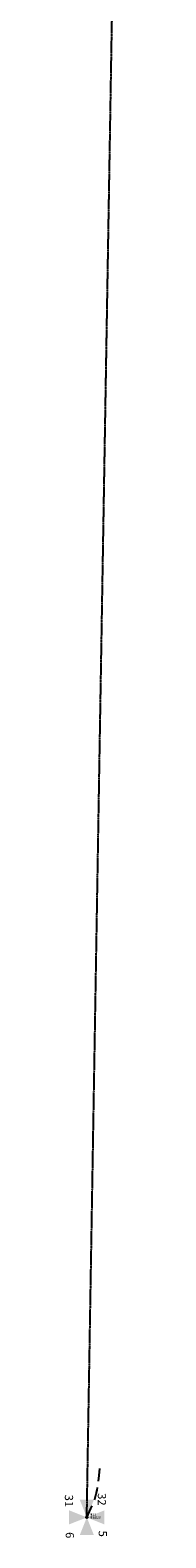
# Model space of a CAD drawing. Units: feet. Extents: x 33 to 1304432, y 5 to 102258.
# Drawn here: x 1299082 to 1299150, y 96900 to 98438 of the extents above; entities that cross this region are included whole.
import ezdxf

# ---------------------------------------------------------------- set-up
doc = ezdxf.new("R2010")
doc.units = ezdxf.units.FT
doc.header["$MEASUREMENT"] = 0
doc.linetypes.add('05056SV02$0$DLC', pattern=[1.08, 0.7, -0.1, 0.04, -0.1, 0.04, -0.1])
for name, color, linetype in [('05056SV02$0$E-CROW-S', 1, 'Continuous'), ('05056SV02$0$E-SECT-L', 1, '05056SV02$0$DLC'), ('05056SV02$0$E-SECT-S', 1, 'Continuous'), ('05056SV02$0$E-SECT-T', 1, 'Continuous'), ('05056SV02$0$PNTDESC', 181, 'Continuous'), ('05056SV02$0$PNTELEV', 181, 'Continuous'), ('05056SV02$0$PNTNO', 181, 'Continuous'), ('05056SV02$0$PNTS', 181, 'Continuous'), ('05056SV02$0$PNTSELEV', 181, 'Continuous'), ('05056SV02$0$PNTSMARK', 181, 'Continuous'), ('05056SV02$0$PNTSNO', 181, 'Continuous'), ('XREF-AR', 7, 'Continuous')]:
    doc.layers.add(name, color=color, linetype=linetype)
doc.styles.add('05056SV02$0$COMPLEX', font='complex.shx')
doc.styles.add('05056SV02$0$L100', font='simplex.shx')
doc.styles.add('05056SV02$0$PTXT', font='TXT')

# ---------------------------------------------------------------- blocks, each defined once
blk = doc.blocks.new('05056SV02$0$SPT32')
at = {"color": 0, "linetype": 'ByBlock'}
for p, q in [((0.53, 0.53), (-0.53, -0.53)), ((0.53, -0.53), (-0.53, 0.53))]:
    blk.add_line(p, q, dxfattribs=at)
blk.add_circle((0, 0), 0.375, dxfattribs=at)
blk = doc.blocks.new('05056SV02$0$SRVPNO2')
at = {"layer": '05056SV02$0$PNTDESC', "style": '05056SV02$0$L100'}
blk.add_attdef('DESC2', (1.5, -1.75), '', height=0.024, dxfattribs=at)
at = {"layer": '05056SV02$0$PNTELEV', "style": '05056SV02$0$L100'}
blk.add_attdef('ELEV2', (1.5, -0.5), '', height=0.024, dxfattribs=at)
at = {"layer": '05056SV02$0$PNTNO', "style": '05056SV02$0$L100'}
blk.add_attdef('PT#', (1.5, 0.75), '', height=0.024, dxfattribs=at)
blk = doc.blocks.new('05056SV02')
at = {"layer": '05056SV02$0$E-SECT-S'}
h = blk.add_hatch(color=256, dxfattribs=at)
h.paths.add_polyline_path([(1299104.8, 96921.1), (1299097.6, 96903), (1299112, 96903)])
h.paths.add_polyline_path([(1299104.8, 96921.1), (1299086.7, 96928.3), (1299086.7, 96913.9)])
h.paths.add_polyline_path([(1299104.8, 96921.1), (1299112, 96939.1), (1299097.6, 96939.1)])
h.paths.add_polyline_path([(1299104.8, 96921.1), (1299122.8, 96913.9), (1299122.8, 96928.3)])
at = {"layer": '05056SV02$0$E-CROW-S'}
for points in [[(1299116.8, 96957.9), (1299117.5, 96963.9), (1299118, 96970.9)], [(1299112.5, 96939), (1299112.8, 96939.8), (1299114.4, 96945.2), (1299115.3, 96948.8), (1299115.8, 96951.5)], [(1299104.8, 96921.1), (1299109, 96930), (1299110.2, 96932.9)]]:
    blk.add_lwpolyline(points, dxfattribs=at)
at = {"layer": '05056SV02$0$E-SECT-L'}
blk.add_line((1299104.8, 96921.1), (1299150.2, 99619.6), dxfattribs=at)
at = {"layer": '05056SV02$0$PNTS'}
for p in [(1299104.8, 96921.1), (1299104.8, 96921.1, 433.2)]:
    blk.add_point(p, dxfattribs=at)
ref = blk.add_blockref('05056SV02$0$SRVPNO2', (1299104.8, 96921.1, 433.2), dxfattribs=dict(at, xscale=2.5, yscale=2.5, zscale=2.5))
ref.add_attrib('PT#', '911', (1299108.5, 96922.9, 433.2), dxfattribs={"layer": '05056SV02$0$PNTSNO', "height": 2.5, "style": '05056SV02$0$PTXT'})
ref.add_attrib('ELEV2', '433.20', (1299108.5, 96919.8, 433.2), dxfattribs={"layer": '05056SV02$0$PNTSELEV', "height": 2.5, "style": '05056SV02$0$PTXT'})
ref = blk.add_blockref('05056SV02$0$SRVPNO2', (1299104.8, 96921.1), dxfattribs=dict(at, xscale=2.5, yscale=2.5, zscale=2.5))
ref.add_attrib('PT#', '4', (1299108.5, 96922.9), dxfattribs={"layer": '05056SV02$0$PNTSNO', "height": 2.5, "style": '05056SV02$0$PTXT'})
ref.add_attrib('ELEV2', '0.00', (1299108.5, 96919.8), dxfattribs={"layer": '05056SV02$0$PNTSELEV', "height": 2.5, "style": '05056SV02$0$PTXT'})
at = {"layer": '05056SV02$0$PNTSMARK', "xscale": 2, "yscale": 2, "zscale": 2}
for p in [(1299104.8, 96921.1), (1299104.8, 96921.1, 433.2)]:
    blk.add_blockref('05056SV02$0$SPT32', p, dxfattribs=at)
at = {"layer": '05056SV02$0$E-SECT-T', "style": '05056SV02$0$COMPLEX'}
for s, p in [('32', (1299116, 96945.8)), ('31', (1299082.4, 96944.3)), ('6', (1299083.3, 96906.1)), ('5', (1299116.9, 96907.6))]:
    blk.add_text(s, height=8.37, rotation=270, dxfattribs=at).set_placement(p)

msp = doc.modelspace()

# ---------------------------------------------------------------- block references
at = {"layer": 'XREF-AR'}
msp.add_blockref('05056SV02', (0, 0), dxfattribs=at)

doc.saveas('drawing.dxf')
